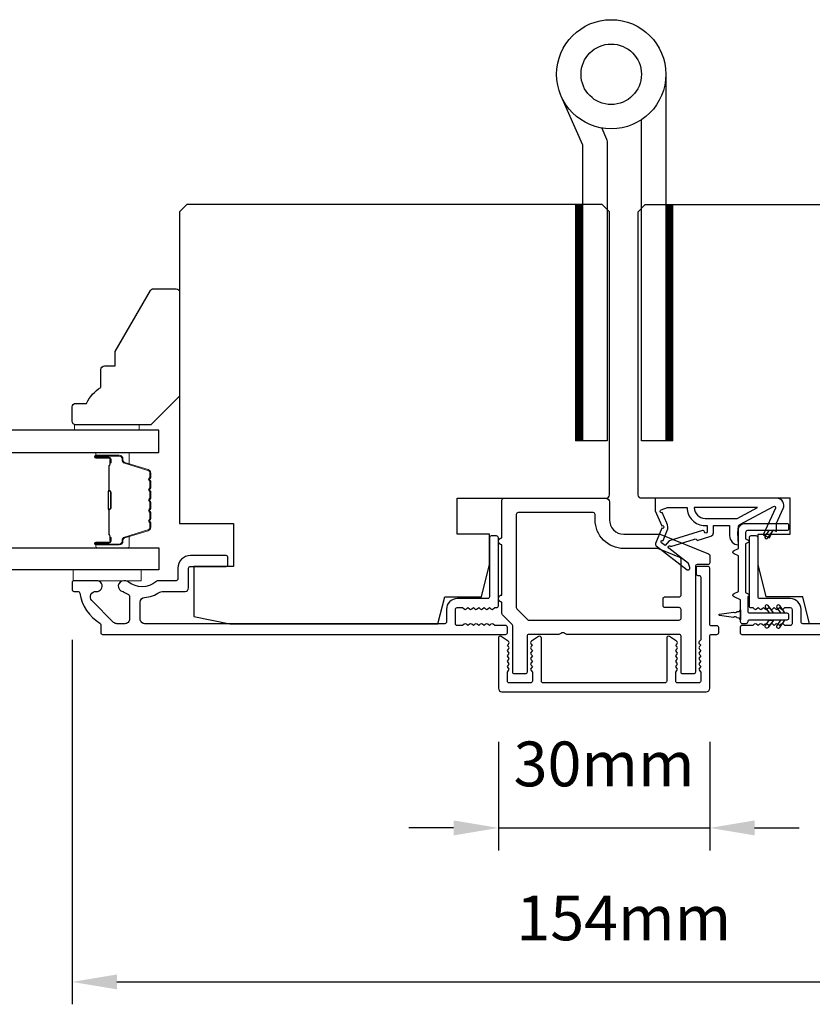
# Model space of a CAD drawing. Extents: x 3441 to 12517, y -874 to 5645.
# Drawn here: x 4921 to 5032, y 3120 to 3258 of the extents above; entities that cross this region are included whole.
import ezdxf

# ---------------------------------------------------------------- set-up
doc = ezdxf.new("R2010")
doc.units = 0
doc.header["$LTSCALE"] = 250
doc.header["$MEASUREMENT"] = 0
doc.header["$PDMODE"] = 3
doc.header["$PDSIZE"] = -2
doc.layers.get('DEFPOINTS').update_dxf_attribs({"color": 2, "linetype": 'CONTINUOUS'})
for name, color, linetype, lineweight in [('1', 1, 'CONTINUOUS', 13), ('2', 2, 'CONTINUOUS', 25), ('6', 6, 'CONTINUOUS', 5), ('Butal', 9, 'CONTINUOUS', 15), ('Spacer Bar', 1, 'CONTINUOUS', 9), ('Vinyl', 6, 'CONTINUOUS', 15), ('Visible (ANSI)', 7, 'CONTINUOUS', 25), ('Wood', 7, 'CONTINUOUS', 25)]:
    doc.layers.add(name, color=color, linetype=linetype, lineweight=lineweight)
for name, color, linetype in [('Glass', 6, 'CONTINUOUS'), ('HARDWARE', 1, 'CONTINUOUS'), ('MISCELLANEOUS', 6, 'CONTINUOUS')]:
    doc.layers.add(name, color=color, linetype=linetype)
doc.styles.add('ROMANS', font='romans')
doc.dimstyles.new('LWDEC$0', dxfattribs={"dimscale": 0.125, "dimtxt": 2.5, "dimasz": 1, "dimexe": 1.25, "dimexo": 3, "dimgap": 2, "dimtad": 1, "dimtoh": 1, "dimdec": 4, "dimzin": 11, "dimdsep": 46, "dimlunit": 5, "dimtxsty": 'ROMANS', "dimcen": 0, "dimdle": 1.5, "dimazin": 0, "dimtfac": 1, "dimtdec": 4, "dimtix": 1, "dimtmove": 0, "dimatfit": 3, "dimfxl": 0, "dimfrac": 2, "dimtzin": 0, "dimarcsym": 0})

# ---------------------------------------------------------------- blocks, each defined once
blk = doc.blocks.new('*D282')
at = {"layer": '2', "color": 0, "linetype": 'ByBlock', "lineweight": -2}
for p, q in [((4987.72, 3157.05), (4987.72, 3141.92)), ((5017.22, 3157.05), (5017.22, 3141.92)), ((4981.47, 3145.05), (4975.22, 3145.05)), ((4987.72, 3145.05), (5017.22, 3145.05)), ((5023.47, 3145.05), (5029.72, 3145.05))]:
    blk.add_line(p, q, dxfattribs=at)
at = {"layer": '2', "color": 0}
for points in [[(4981.47, 3146.09), (4981.47, 3144.01), (4987.72, 3145.05)], [(5023.47, 3146.09), (5023.47, 3144.01), (5017.22, 3145.05)]]:
    blk.add_solid(points, dxfattribs=at)
at = {"layer": 'DEFPOINTS', "color": 0}
for p in [(4987.72, 3164.55), (5017.22, 3164.55), (5017.22, 3145.05)]:
    blk.add_point(p, dxfattribs=at)
at = {"layer": '2', "color": 0, "insert": (5002.47, 3153.17), "char_height": 6.25, "attachment_point": 5, "style": 'ROMANS'}
blk.add_mtext('30mm', dxfattribs=at)
blk = doc.blocks.new('*D283')
at = {"layer": '2', "color": 0, "linetype": 'ByBlock', "lineweight": -2}
for p, q in [((4928.22, 3171.3), (4928.22, 3120.43)), ((5082.22, 3171.3), (5082.22, 3120.43)), ((4934.47, 3123.56), (5075.97, 3123.56))]:
    blk.add_line(p, q, dxfattribs=at)
at = {"layer": '2', "color": 0}
for points in [[(4934.47, 3124.6), (4934.47, 3122.52), (4928.22, 3123.56)], [(5075.97, 3124.6), (5075.97, 3122.52), (5082.22, 3123.56)]]:
    blk.add_solid(points, dxfattribs=at)
at = {"layer": 'DEFPOINTS', "color": 0}
for p in [(4928.22, 3178.8), (5082.22, 3178.8), (5082.22, 3123.56)]:
    blk.add_point(p, dxfattribs=at)
at = {"layer": '2', "color": 0, "insert": (5005.22, 3131.68), "char_height": 6.25, "attachment_point": 5, "style": 'ROMANS'}
blk.add_mtext('154mm', dxfattribs=at)

msp = doc.modelspace()

# ---------------------------------------------------------------- linework, layer by layer
at = {"layer": '1', "color": 4, "linetype": 'Continuous'}
for points in [[(4999.41, 3232.05), (4998.49, 3231.13)], [(4999.23, 3232.05), (4998.49, 3231.3)], [(4999.05, 3232.05), (4998.49, 3231.48)], [(4998.88, 3232.05), (4998.49, 3231.66)], [(4998.7, 3232.05), (4998.49, 3231.83)], [(4998.52, 3232.05), (4998.49, 3232.01)], [(5012.02, 3232.05), (5011.09, 3231.13)], [(5011.84, 3232.05), (5011.09, 3231.3)], [(5011.66, 3232.05), (5011.09, 3231.48)], [(5011.49, 3232.05), (5011.09, 3231.66)], [(5011.31, 3232.05), (5011.09, 3231.83)], [(5011.13, 3232.05), (5011.09, 3232.01)], [(4999.49, 3231.95), (4998.49, 3230.95)], [(4999.49, 3231.77), (4998.49, 3230.77)], [(4999.49, 3231.6), (4998.49, 3230.6)], [(4999.49, 3231.42), (4998.49, 3230.42)], [(4999.49, 3231.24), (4998.49, 3230.24)], [(4999.49, 3231.07), (4998.49, 3230.07)], [(4999.49, 3230.89), (4998.49, 3229.89)], [(4999.49, 3230.71), (4998.49, 3229.71)], [(5012.09, 3231.95), (5011.09, 3230.95)], [(5012.09, 3231.77), (5011.09, 3230.77)], [(5012.09, 3231.6), (5011.09, 3230.6)], [(5012.09, 3231.42), (5011.09, 3230.42)], [(5012.09, 3231.24), (5011.09, 3230.24)], [(5012.09, 3231.07), (5011.09, 3230.07)], [(5012.09, 3230.89), (5011.09, 3229.89)], [(5012.09, 3230.71), (5011.09, 3229.71)], [(4999.49, 3230.53), (4998.49, 3229.53)], [(4999.49, 3230.36), (4998.49, 3229.36)], [(4999.49, 3230.18), (4998.49, 3229.18)], [(4999.49, 3230), (4998.49, 3229)], [(4999.49, 3229.83), (4998.49, 3228.83)], [(4999.49, 3229.65), (4998.49, 3228.65)], [(4999.49, 3229.47), (4998.49, 3228.47)], [(4999.49, 3229.3), (4998.49, 3228.3)], [(5012.09, 3230.53), (5011.09, 3229.53)], [(5012.09, 3230.36), (5011.09, 3229.36)], [(5012.09, 3230.18), (5011.09, 3229.18)], [(5012.09, 3230), (5011.09, 3229)], [(5012.09, 3229.83), (5011.09, 3228.83)], [(5012.09, 3229.65), (5011.09, 3228.65)], [(5012.09, 3229.47), (5011.09, 3228.47)], [(5012.09, 3229.3), (5011.09, 3228.3)], [(4999.49, 3229.12), (4998.49, 3228.12)], [(4999.49, 3228.94), (4998.49, 3227.94)], [(4999.49, 3228.77), (4998.49, 3227.77)], [(4999.49, 3228.59), (4998.49, 3227.59)], [(4999.49, 3228.41), (4998.49, 3227.41)], [(4999.49, 3228.24), (4998.49, 3227.24)], [(4999.49, 3228.06), (4998.49, 3227.06)], [(5012.09, 3229.12), (5011.09, 3228.12)], [(5012.09, 3228.94), (5011.09, 3227.94)], [(5012.09, 3228.77), (5011.09, 3227.77)], [(5012.09, 3228.59), (5011.09, 3227.59)], [(5012.09, 3228.41), (5011.09, 3227.41)], [(5012.09, 3228.24), (5011.09, 3227.24)], [(5012.09, 3228.06), (5011.09, 3227.06)], [(4999.49, 3227.88), (4998.49, 3226.88)], [(4999.49, 3227.71), (4998.49, 3226.71)], [(4999.49, 3227.53), (4998.49, 3226.53)], [(4999.49, 3227.35), (4998.49, 3226.35)], [(4999.49, 3227.18), (4998.49, 3226.18)], [(4999.49, 3227), (4998.49, 3226)], [(4999.49, 3226.82), (4998.49, 3225.82)], [(4999.49, 3226.65), (4998.49, 3225.65)], [(5012.09, 3227.88), (5011.09, 3226.88)], [(5012.09, 3227.71), (5011.09, 3226.71)], [(5012.09, 3227.53), (5011.09, 3226.53)], [(5012.09, 3227.35), (5011.09, 3226.35)], [(5012.09, 3227.18), (5011.09, 3226.18)], [(5012.09, 3227), (5011.09, 3226)], [(5012.09, 3226.82), (5011.09, 3225.82)], [(5012.09, 3226.65), (5011.09, 3225.65)], [(4999.49, 3226.47), (4998.49, 3225.47)], [(4999.49, 3226.29), (4998.49, 3225.29)], [(4999.49, 3226.12), (4998.49, 3225.12)], [(4999.49, 3225.94), (4998.49, 3224.94)], [(4999.49, 3225.76), (4998.49, 3224.76)], [(4999.49, 3225.59), (4998.49, 3224.59)], [(4999.49, 3225.41), (4998.49, 3224.41)], [(4999.49, 3225.23), (4998.49, 3224.23)], [(5012.09, 3226.47), (5011.09, 3225.47)], [(5012.09, 3226.29), (5011.09, 3225.29)], [(5012.09, 3226.12), (5011.09, 3225.12)], [(5012.09, 3225.94), (5011.09, 3224.94)], [(5012.09, 3225.76), (5011.09, 3224.76)], [(5012.09, 3225.59), (5011.09, 3224.59)], [(5012.09, 3225.41), (5011.09, 3224.41)], [(5012.09, 3225.23), (5011.09, 3224.23)], [(4999.49, 3225.05), (4998.49, 3224.05)], [(4999.49, 3224.88), (4998.49, 3223.88)], [(4999.49, 3224.7), (4998.49, 3223.7)], [(4999.49, 3224.52), (4998.49, 3223.52)], [(4999.49, 3224.35), (4998.49, 3223.35)], [(4999.49, 3224.17), (4998.49, 3223.17)], [(4999.49, 3223.99), (4998.49, 3222.99)], [(4999.49, 3223.82), (4998.49, 3222.82)], [(5012.09, 3225.05), (5011.09, 3224.05)], [(5012.09, 3224.88), (5011.09, 3223.88)], [(5012.09, 3224.7), (5011.09, 3223.7)], [(5012.09, 3224.52), (5011.09, 3223.52)], [(5012.09, 3224.35), (5011.09, 3223.35)], [(5012.09, 3224.17), (5011.09, 3223.17)], [(5012.09, 3223.99), (5011.09, 3222.99)], [(5012.09, 3223.82), (5011.09, 3222.82)], [(4999.49, 3223.64), (4998.49, 3222.64)], [(4999.49, 3223.46), (4998.49, 3222.46)], [(4999.49, 3223.29), (4998.49, 3222.29)], [(4999.49, 3223.11), (4998.49, 3222.11)], [(4999.49, 3222.93), (4998.49, 3221.93)], [(4999.49, 3222.76), (4998.49, 3221.76)], [(4999.49, 3222.58), (4998.49, 3221.58)], [(4999.49, 3222.4), (4998.49, 3221.4)], [(5012.09, 3223.64), (5011.09, 3222.64)], [(5012.09, 3223.46), (5011.09, 3222.46)], [(5012.09, 3223.29), (5011.09, 3222.29)], [(5012.09, 3223.11), (5011.09, 3222.11)], [(5012.09, 3222.93), (5011.09, 3221.93)], [(5012.09, 3222.76), (5011.09, 3221.76)], [(5012.09, 3222.58), (5011.09, 3221.58)], [(5012.09, 3222.4), (5011.09, 3221.4)], [(4999.49, 3222.23), (4998.49, 3221.23)], [(4999.49, 3222.05), (4998.49, 3221.05)], [(4999.49, 3221.87), (4998.49, 3220.87)], [(4999.49, 3221.7), (4998.49, 3220.7)], [(4999.49, 3221.52), (4998.49, 3220.52)], [(4999.49, 3221.34), (4998.49, 3220.34)], [(4999.49, 3221.17), (4998.49, 3220.17)], [(5012.09, 3222.23), (5011.09, 3221.23)], [(5012.09, 3222.05), (5011.09, 3221.05)], [(5012.09, 3221.87), (5011.09, 3220.87)], [(5012.09, 3221.7), (5011.09, 3220.7)], [(5012.09, 3221.52), (5011.09, 3220.52)], [(5012.09, 3221.34), (5011.09, 3220.34)], [(5012.09, 3221.17), (5011.09, 3220.17)], [(4999.49, 3220.99), (4998.49, 3219.99)], [(4999.49, 3220.81), (4998.49, 3219.81)], [(4999.49, 3220.64), (4998.49, 3219.64)], [(4999.49, 3220.46), (4998.49, 3219.46)], [(4999.49, 3220.28), (4998.49, 3219.28)], [(4999.49, 3220.11), (4998.49, 3219.11)], [(4999.49, 3219.93), (4998.49, 3218.93)], [(4999.49, 3219.75), (4998.49, 3218.75)], [(5012.09, 3220.99), (5011.09, 3219.99)], [(5012.09, 3220.81), (5011.09, 3219.81)], [(5012.09, 3220.64), (5011.09, 3219.64)], [(5012.09, 3220.46), (5011.09, 3219.46)], [(5012.09, 3220.28), (5011.09, 3219.28)], [(5012.09, 3220.11), (5011.09, 3219.11)], [(5012.09, 3219.93), (5011.09, 3218.93)], [(5012.09, 3219.75), (5011.09, 3218.75)], [(4999.49, 3219.57), (4998.49, 3218.57)], [(4999.49, 3219.4), (4998.49, 3218.4)], [(4999.49, 3219.22), (4998.49, 3218.22)], [(4999.49, 3219.04), (4998.49, 3218.04)], [(4999.49, 3218.87), (4998.49, 3217.87)], [(4999.49, 3218.69), (4998.49, 3217.69)], [(4999.49, 3218.51), (4998.49, 3217.51)], [(4999.49, 3218.34), (4998.49, 3217.34)], [(5012.09, 3219.57), (5011.09, 3218.57)], [(5012.09, 3219.4), (5011.09, 3218.4)], [(5012.09, 3219.22), (5011.09, 3218.22)], [(5012.09, 3219.04), (5011.09, 3218.04)], [(5012.09, 3218.87), (5011.09, 3217.87)], [(5012.09, 3218.69), (5011.09, 3217.69)], [(5012.09, 3218.51), (5011.09, 3217.51)], [(5012.09, 3218.34), (5011.09, 3217.34)], [(4999.49, 3218.16), (4998.49, 3217.16)], [(4999.49, 3217.98), (4998.49, 3216.98)], [(4999.49, 3217.81), (4998.49, 3216.81)], [(4999.49, 3217.63), (4998.49, 3216.63)], [(4999.49, 3217.45), (4998.49, 3216.45)], [(4999.49, 3217.28), (4998.49, 3216.28)], [(4999.49, 3217.1), (4998.49, 3216.1)], [(4999.49, 3216.92), (4998.49, 3215.92)], [(5012.09, 3218.16), (5011.09, 3217.16)], [(5012.09, 3217.98), (5011.09, 3216.98)], [(5012.09, 3217.81), (5011.09, 3216.81)], [(5012.09, 3217.63), (5011.09, 3216.63)], [(5012.09, 3217.45), (5011.09, 3216.45)], [(5012.09, 3217.28), (5011.09, 3216.28)], [(5012.09, 3217.1), (5011.09, 3216.1)], [(5012.09, 3216.92), (5011.09, 3215.92)], [(4999.49, 3216.75), (4998.49, 3215.75)], [(4999.49, 3216.57), (4998.49, 3215.57)], [(4999.49, 3216.39), (4998.49, 3215.39)], [(4999.49, 3216.22), (4998.49, 3215.22)], [(4999.49, 3216.04), (4998.49, 3215.04)], [(4999.49, 3215.86), (4998.49, 3214.86)], [(4999.49, 3215.69), (4998.49, 3214.69)], [(5012.09, 3216.75), (5011.09, 3215.75)], [(5012.09, 3216.57), (5011.09, 3215.57)], [(5012.09, 3216.39), (5011.09, 3215.39)], [(5012.09, 3216.22), (5011.09, 3215.22)], [(5012.09, 3216.04), (5011.09, 3215.04)], [(5012.09, 3215.86), (5011.09, 3214.86)], [(5012.09, 3215.69), (5011.09, 3214.69)], [(4999.49, 3215.51), (4998.49, 3214.51)], [(4999.49, 3215.33), (4998.49, 3214.33)], [(4999.49, 3215.16), (4998.49, 3214.16)], [(4999.49, 3214.98), (4998.49, 3213.98)], [(4999.49, 3214.8), (4998.49, 3213.8)], [(4999.49, 3214.63), (4998.49, 3213.63)], [(4999.49, 3214.45), (4998.49, 3213.45)], [(4999.49, 3214.27), (4998.49, 3213.27)], [(5012.09, 3215.51), (5011.09, 3214.51)], [(5012.09, 3215.33), (5011.09, 3214.33)], [(5012.09, 3215.16), (5011.09, 3214.16)], [(5012.09, 3214.98), (5011.09, 3213.98)], [(5012.09, 3214.8), (5011.09, 3213.8)], [(5012.09, 3214.63), (5011.09, 3213.63)], [(5012.09, 3214.45), (5011.09, 3213.45)], [(5012.09, 3214.27), (5011.09, 3213.27)], [(4999.49, 3214.09), (4998.49, 3213.09)], [(4999.49, 3213.92), (4998.49, 3212.92)], [(4999.49, 3213.74), (4998.49, 3212.74)], [(4999.49, 3213.56), (4998.49, 3212.56)], [(4999.49, 3213.39), (4998.49, 3212.39)], [(4999.49, 3213.21), (4998.49, 3212.21)], [(4999.49, 3213.03), (4998.49, 3212.03)], [(4999.49, 3212.86), (4998.49, 3211.86)], [(5012.09, 3214.09), (5011.09, 3213.09)], [(5012.09, 3213.92), (5011.09, 3212.92)], [(5012.09, 3213.74), (5011.09, 3212.74)], [(5012.09, 3213.56), (5011.09, 3212.56)], [(5012.09, 3213.39), (5011.09, 3212.39)], [(5012.09, 3213.21), (5011.09, 3212.21)], [(5012.09, 3213.03), (5011.09, 3212.03)], [(5012.09, 3212.86), (5011.09, 3211.86)], [(4999.49, 3212.68), (4998.49, 3211.68)], [(4999.49, 3212.5), (4998.49, 3211.5)], [(4999.49, 3212.33), (4998.49, 3211.33)], [(4999.49, 3212.15), (4998.49, 3211.15)], [(4999.49, 3211.97), (4998.49, 3210.97)], [(4999.49, 3211.8), (4998.49, 3210.8)], [(4999.49, 3211.62), (4998.49, 3210.62)], [(4999.49, 3211.44), (4998.49, 3210.44)], [(5012.09, 3212.68), (5011.09, 3211.68)], [(5012.09, 3212.5), (5011.09, 3211.5)], [(5012.09, 3212.33), (5011.09, 3211.33)], [(5012.09, 3212.15), (5011.09, 3211.15)], [(5012.09, 3211.97), (5011.09, 3210.97)], [(5012.09, 3211.8), (5011.09, 3210.8)], [(5012.09, 3211.62), (5011.09, 3210.62)], [(5012.09, 3211.44), (5011.09, 3210.44)], [(4999.49, 3211.27), (4998.49, 3210.27)], [(4999.49, 3211.09), (4998.49, 3210.09)], [(4999.49, 3210.91), (4998.49, 3209.91)], [(4999.49, 3210.74), (4998.49, 3209.74)], [(4999.49, 3210.56), (4998.49, 3209.56)], [(4999.49, 3210.38), (4998.49, 3209.38)], [(4999.49, 3210.21), (4998.49, 3209.21)], [(4999.49, 3210.03), (4998.49, 3209.03)], [(5012.09, 3211.27), (5011.09, 3210.27)], [(5012.09, 3211.09), (5011.09, 3210.09)], [(5012.09, 3210.91), (5011.09, 3209.91)], [(5012.09, 3210.74), (5011.09, 3209.74)], [(5012.09, 3210.56), (5011.09, 3209.56)], [(5012.09, 3210.38), (5011.09, 3209.38)], [(5012.09, 3210.21), (5011.09, 3209.21)], [(5012.09, 3210.03), (5011.09, 3209.03)], [(4999.49, 3209.85), (4998.49, 3208.85)], [(4999.49, 3209.68), (4998.49, 3208.68)], [(4999.49, 3209.5), (4998.49, 3208.5)], [(4999.49, 3209.32), (4998.49, 3208.32)], [(4999.49, 3209.15), (4998.49, 3208.15)], [(4999.49, 3208.97), (4998.49, 3207.97)], [(4999.49, 3208.79), (4998.49, 3207.79)], [(5012.09, 3209.85), (5011.09, 3208.85)], [(5012.09, 3209.68), (5011.09, 3208.68)], [(5012.09, 3209.5), (5011.09, 3208.5)], [(5012.09, 3209.32), (5011.09, 3208.32)], [(5012.09, 3209.15), (5011.09, 3208.15)], [(5012.09, 3208.97), (5011.09, 3207.97)], [(5012.09, 3208.79), (5011.09, 3207.79)], [(4999.49, 3208.61), (4998.49, 3207.61)], [(4999.49, 3208.44), (4998.49, 3207.44)], [(4999.49, 3208.26), (4998.49, 3207.26)], [(4999.49, 3208.08), (4998.49, 3207.08)], [(4999.49, 3207.91), (4998.49, 3206.91)], [(4999.49, 3207.73), (4998.49, 3206.73)], [(4999.49, 3207.55), (4998.49, 3206.55)], [(4999.49, 3207.38), (4998.49, 3206.38)], [(5012.09, 3208.61), (5011.09, 3207.61)], [(5012.09, 3208.44), (5011.09, 3207.44)], [(5012.09, 3208.26), (5011.09, 3207.26)], [(5012.09, 3208.08), (5011.09, 3207.08)], [(5012.09, 3207.91), (5011.09, 3206.91)], [(5012.09, 3207.73), (5011.09, 3206.73)], [(5012.09, 3207.55), (5011.09, 3206.55)], [(5012.09, 3207.38), (5011.09, 3206.38)], [(4999.49, 3207.2), (4998.49, 3206.2)], [(4999.49, 3207.02), (4998.49, 3206.02)], [(4999.49, 3206.85), (4998.49, 3205.85)], [(4999.49, 3206.67), (4998.49, 3205.67)], [(4999.49, 3206.49), (4998.49, 3205.49)], [(4999.49, 3206.32), (4998.49, 3205.32)], [(4999.49, 3206.14), (4998.49, 3205.14)], [(4999.49, 3205.96), (4998.49, 3204.96)], [(5012.09, 3207.2), (5011.09, 3206.2)], [(5012.09, 3207.02), (5011.09, 3206.02)], [(5012.09, 3206.85), (5011.09, 3205.85)], [(5012.09, 3206.67), (5011.09, 3205.67)], [(5012.09, 3206.49), (5011.09, 3205.49)], [(5012.09, 3206.32), (5011.09, 3205.32)], [(5012.09, 3206.14), (5011.09, 3205.14)], [(5012.09, 3205.96), (5011.09, 3204.96)], [(4999.49, 3205.79), (4998.49, 3204.79)], [(4999.49, 3205.61), (4998.49, 3204.61)], [(4999.49, 3205.43), (4998.49, 3204.43)], [(4999.49, 3205.26), (4998.49, 3204.26)], [(4999.49, 3205.08), (4998.49, 3204.08)], [(4999.49, 3204.9), (4998.49, 3203.9)], [(4999.49, 3204.73), (4998.49, 3203.73)], [(4999.49, 3204.55), (4998.49, 3203.55)], [(5012.09, 3205.79), (5011.09, 3204.79)], [(5012.09, 3205.61), (5011.09, 3204.61)], [(5012.09, 3205.43), (5011.09, 3204.43)], [(5012.09, 3205.26), (5011.09, 3204.26)], [(5012.09, 3205.08), (5011.09, 3204.08)], [(5012.09, 3204.9), (5011.09, 3203.9)], [(5012.09, 3204.73), (5011.09, 3203.73)], [(5012.09, 3204.55), (5011.09, 3203.55)], [(4999.49, 3204.37), (4998.49, 3203.37)], [(4999.49, 3204.2), (4998.49, 3203.2)], [(4999.49, 3204.02), (4998.49, 3203.02)], [(4999.49, 3203.84), (4998.49, 3202.84)], [(4999.49, 3203.66), (4998.49, 3202.66)], [(4999.49, 3203.49), (4998.49, 3202.49)], [(4999.49, 3203.31), (4998.49, 3202.31)], [(5012.09, 3204.37), (5011.09, 3203.37)], [(5012.09, 3204.2), (5011.09, 3203.2)], [(5012.09, 3204.02), (5011.09, 3203.02)], [(5012.09, 3203.84), (5011.09, 3202.84)], [(5012.09, 3203.66), (5011.09, 3202.66)], [(5012.09, 3203.49), (5011.09, 3202.49)], [(5012.09, 3203.31), (5011.09, 3202.31)], [(4999.49, 3203.13), (4998.49, 3202.13)], [(4999.49, 3202.96), (4998.49, 3201.96)], [(4999.49, 3202.78), (4998.49, 3201.78)], [(4999.49, 3202.6), (4998.49, 3201.6)], [(4999.49, 3202.43), (4998.49, 3201.43)], [(4999.49, 3202.25), (4998.49, 3201.25)], [(4999.49, 3202.07), (4998.49, 3201.07)], [(4999.49, 3201.9), (4998.49, 3200.9)], [(5012.09, 3203.13), (5011.09, 3202.13)], [(5012.09, 3202.96), (5011.09, 3201.96)], [(5012.09, 3202.78), (5011.09, 3201.78)], [(5012.09, 3202.6), (5011.09, 3201.6)], [(5012.09, 3202.43), (5011.09, 3201.43)], [(5012.09, 3202.25), (5011.09, 3201.25)], [(5012.09, 3202.07), (5011.09, 3201.07)], [(5012.09, 3201.9), (5011.09, 3200.9)], [(4999.49, 3201.72), (4998.49, 3200.72)], [(4999.49, 3201.54), (4998.49, 3200.54)], [(4999.49, 3201.37), (4998.49, 3200.37)], [(4999.49, 3201.19), (4998.49, 3200.19)], [(4999.49, 3201.01), (4998.49, 3200.01)], [(4999.49, 3200.84), (4998.49, 3199.84)], [(4999.49, 3200.66), (4998.49, 3199.66)], [(4999.49, 3200.48), (4998.49, 3199.48)], [(5012.09, 3201.72), (5011.09, 3200.72)], [(5012.09, 3201.54), (5011.09, 3200.54)], [(5012.09, 3201.37), (5011.09, 3200.37)], [(5012.09, 3201.19), (5011.09, 3200.19)], [(5012.09, 3201.01), (5011.09, 3200.01)], [(5012.09, 3200.84), (5011.09, 3199.84)], [(5012.09, 3200.66), (5011.09, 3199.66)], [(5012.09, 3200.48), (5011.09, 3199.48)], [(4999.49, 3200.31), (4998.49, 3199.31)], [(4999.49, 3200.13), (4998.49, 3199.13)], [(4999.49, 3199.95), (4998.58, 3199.05)], [(4999.49, 3199.78), (4998.76, 3199.05)], [(4999.49, 3199.6), (4998.93, 3199.05)], [(4999.49, 3199.42), (4999.11, 3199.05)], [(4999.49, 3199.25), (4999.29, 3199.05)], [(4999.49, 3199.07), (4999.46, 3199.05)], [(5012.09, 3200.31), (5011.09, 3199.31)], [(5012.09, 3200.13), (5011.09, 3199.13)], [(5012.09, 3199.95), (5011.19, 3199.05)], [(5012.09, 3199.78), (5011.37, 3199.05)], [(5012.09, 3199.6), (5011.54, 3199.05)], [(5012.09, 3199.42), (5011.72, 3199.05)], [(5012.09, 3199.25), (5011.9, 3199.05)], [(5012.09, 3199.07), (5012.07, 3199.05)]]:
    msp.add_lwpolyline(points, dxfattribs=at)
at = {"layer": '1', "color": 4}
for points in [[(4998.49, 3199.05), (4998.49, 3232.05), (4999.49, 3232.05), (4999.49, 3199.05)], [(5011.09, 3199.05), (5011.09, 3232.05), (5012.09, 3232.05), (5012.09, 3199.05)]]:
    msp.add_lwpolyline(points, close=True, dxfattribs=at)
at = {"layer": '6'}
msp.add_lwpolyline([(4928.37, 3181.05), (4937.87, 3181.05), (4937.87, 3179.55), (4928.37, 3179.55)], close=True, dxfattribs=at)
at = {"layer": 'Butal'}
for points in [[(4931.76, 3197.45), (4935.94, 3197.45, -0.414214), (4936.19, 3197.2), (4936.19, 3195.87), (4935.58, 3196.06, -0.329751), (4935.31, 3196.42), (4935.31, 3196.54, 0.414214), (4934.8, 3197.05), (4931.51, 3197.05), (4931.51, 3197.2, -0.414214)], [(4931.76, 3184.15), (4935.94, 3184.15, 0.414214), (4936.19, 3184.4), (4936.19, 3185.72), (4935.58, 3185.54, 0.329751), (4935.31, 3185.18), (4935.31, 3185.06, -0.414214), (4934.8, 3184.55), (4931.51, 3184.55), (4931.51, 3184.4, 0.414214)]]:
    msp.add_lwpolyline(points, format="xyb", close=True, dxfattribs=at)
at = {"layer": 'Glass', "color": 1}
for points in [[(4911.07, 3197.45), (4940.32, 3197.45), (4940.32, 3200.55), (4911.07, 3200.55)], [(4911.07, 3184.15), (4940.32, 3184.15), (4940.32, 3181.05), (4911.07, 3181.05)]]:
    msp.add_lwpolyline(points, dxfattribs=at)
at = {"layer": 'HARDWARE', "color": 4}
msp.add_lwpolyline([(5011.09, 3250.23), (5011.09, 3199.05), (5007.69, 3199.05), (5007.69, 3243.88)], dxfattribs=at)
msp.add_lwpolyline([(5002.15, 3242.72), (5002.82, 3241.18, -0.103336), (5002.89, 3240.87), (5002.89, 3199.05), (4999.49, 3199.05), (4999.49, 3240.32), (4996.49, 3247.18)], format="xyb", dxfattribs=at)
for radius in [7.62, 4.22]:
    msp.add_circle((5003.47, 3250.23), radius, dxfattribs=at)
at = {"layer": 'MISCELLANEOUS', "color": 1}
for points in [[(5009.67, 3184.76, 0.339454), (5009.76, 3184.41), (5014.07, 3181.09, 0.414214), (5014.35, 3181.12), (5014.42, 3181.2, 0.244698), (5014.45, 3181.39), (5014.27, 3181.95), (5011.49, 3184.08, -1), (5011.73, 3184.4), (5011.81, 3184.34), (5015.09, 3185.37, -0.414214), (5015.47, 3185.17), (5017.38, 3185.77, 0.327819), (5017.73, 3186.25), (5017.73, 3187.25), (5019.98, 3187.25), (5019.98, 3185.85, 0.400552), (5021.22, 3184.55), (5021.13, 3186.25), (5021.24, 3187.18, -0.244698), (5021.4, 3187.41), (5026.12, 3189.92, -0.719897), (5026.4, 3189.66), (5024.68, 3185.97), (5025.58, 3185.55), (5026.09, 3186.63), (5026.54, 3186.42), (5026.53, 3187.59), (5027.48, 3189.62, 0.548619), (5026.58, 3191.05), (5009.58, 3191.05), (5009.58, 3189.3), (5010.54, 3187.23, -1.57384), (5010.54, 3186.87)], [(5010.58, 3189.05, -1.044614), (5010.42, 3189.42), (5011.33, 3189.75), (5014.07, 3189.75, 0.414214), (5016.57, 3187.25), (5016.88, 3187.25), (5016.88, 3186.37, -1), (5016.48, 3186.37, 0.506229), (5016.22, 3186.56), (5011.56, 3185.1), (5010.98, 3184.47), (5010.51, 3184.84, -0.876976), (5010.71, 3185.18), (5011.28, 3186.55, 0.210583), (5011.25, 3187.6)], [(5016.57, 3188.25), (5021.05, 3188.25), (5023.87, 3189.75), (5015.07, 3189.75, 0.414214)]]:
    msp.add_lwpolyline(points, format="xyb", close=True, dxfattribs=at)
at = {"layer": 'Spacer Bar'}
for points in [[(4939.19, 3191.98, 0.226277), (4939.14, 3192.08), (4939.05, 3192.15, -0.476976), (4939.05, 3192.34), (4939.14, 3192.41, 0.226277), (4939.19, 3192.51), (4939.19, 3193.43, 0.226277), (4939.14, 3193.52), (4939.05, 3193.59, -0.476976), (4939.05, 3193.79), (4939.14, 3193.86, 0.226277), (4939.19, 3193.96), (4939.19, 3194.58, 0.329751), (4938.83, 3195.06), (4935.57, 3196.06, -0.329751), (4935.3, 3196.43), (4935.3, 3196.55, 0.414214), (4934.8, 3197.05), (4931.51, 3197.05, 1), (4931.51, 3196.66), (4933.37, 3196.66, -0.414214), (4933.52, 3196.51), (4933.52, 3196), (4933.64, 3196), (4933.64, 3196.48, 0.414214), (4933.34, 3196.78), (4931.51, 3196.78, -1), (4931.51, 3196.93), (4934.8, 3196.93, -0.414214), (4935.19, 3196.55), (4935.19, 3196.43, 0.329751), (4935.54, 3195.95), (4938.8, 3194.95, -0.329751), (4939.07, 3194.58), (4939.07, 3193.96, -0.226277), (4939.07, 3193.95), (4938.98, 3193.88, 0.476976), (4938.98, 3193.5), (4939.07, 3193.44, -0.226277), (4939.07, 3193.43), (4939.07, 3192.51, -0.226277), (4939.07, 3192.5), (4938.98, 3192.43, 0.476976), (4938.98, 3192.06), (4939.07, 3191.99, -0.226277), (4939.07, 3191.98), (4939.07, 3191.06, -0.256633), (4939.07, 3191.05), (4938.98, 3190.98, 0.476976), (4938.98, 3190.61), (4939.07, 3190.54, -0.226277), (4939.07, 3190.53), (4939.07, 3189.62, -0.256633), (4939.07, 3189.61), (4938.98, 3189.54, 0.476976), (4938.98, 3189.16), (4939.07, 3189.09, -0.226277), (4939.07, 3189.08), (4939.07, 3188.17, -0.256633), (4939.07, 3188.16), (4938.98, 3188.09, 0.476976), (4938.98, 3187.71), (4939.07, 3187.64, -0.226277), (4939.07, 3187.63), (4939.07, 3187.01, -0.329751), (4938.8, 3186.64), (4935.54, 3185.64, 0.329751), (4935.19, 3185.17), (4935.19, 3185.05, -0.414214), (4934.8, 3184.66), (4931.51, 3184.66, -1), (4931.51, 3184.81), (4933.34, 3184.81, 0.414214), (4933.64, 3185.11), (4933.64, 3185.59), (4933.52, 3185.59), (4933.52, 3185.08, -0.414214), (4933.37, 3184.93), (4931.51, 3184.93, 1), (4931.51, 3184.55), (4934.8, 3184.55, 0.414214), (4935.3, 3185.05), (4935.3, 3185.17, -0.329751), (4935.57, 3185.54), (4938.83, 3186.53, 0.329751), (4939.19, 3187.01), (4939.19, 3187.63, 0.226277), (4939.14, 3187.73), (4939.05, 3187.8, -0.476976), (4939.05, 3188), (4939.14, 3188.07, 0.226277), (4939.19, 3188.17), (4939.19, 3189.08, 0.226277), (4939.14, 3189.18), (4939.05, 3189.25, -0.476976), (4939.05, 3189.45), (4939.14, 3189.52, 0.226277), (4939.19, 3189.61), (4939.19, 3190.53, 0.226277), (4939.14, 3190.63), (4939.05, 3190.7, -0.476976), (4939.05, 3190.9), (4939.14, 3190.96, 0.226277), (4939.19, 3191.06)], [(4933.47, 3196.45), (4933.47, 3195.81, -0.22907), (4933.4, 3195.65, 0.224481), (4933.33, 3195.52), (4933.33, 3192.24, 0.28964), (4933.43, 3192.07, -0.272736), (4933.59, 3191.85), (4933.59, 3189.74, -0.272736), (4933.43, 3189.52, 0.28964), (4933.33, 3189.36), (4933.33, 3186.08, 0.224481), (4933.4, 3185.94, -0.22907), (4933.47, 3185.78), (4933.47, 3185.15), (4933.52, 3185.15), (4933.52, 3185.78, 0.228585), (4933.43, 3185.98, -0.224481), (4933.38, 3186.08), (4933.38, 3189.36, -0.28964), (4933.46, 3189.47, 0.274141), (4933.64, 3189.74), (4933.64, 3191.85, 0.274141), (4933.46, 3192.12, -0.28964), (4933.38, 3192.24), (4933.38, 3195.52, -0.224481), (4933.43, 3195.61, 0.228585), (4933.52, 3195.81), (4933.52, 3196.45)]]:
    msp.add_lwpolyline(points, format="xyb", close=True, dxfattribs=at)
msp.add_lwpolyline([(4933.38, 3192.23, -0.001885), (4933.38, 3192.24), (4933.38, 3195.52, -0.224481), (4933.43, 3195.61, 0.228585), (4933.52, 3195.81), (4933.52, 3196.45), (4933.47, 3196.45), (4933.47, 3195.81, -0.22907), (4933.4, 3195.65, 0.224481), (4933.33, 3195.52), (4933.33, 3192.24, -0.214245), (4933.32, 3192.2, 0.214245), (4933.26, 3192.07), (4933.26, 3189.53, 0.214245), (4933.32, 3189.39, -0.214245), (4933.33, 3189.36), (4933.33, 3186.08, 0.224481), (4933.4, 3185.94, -0.22907), (4933.47, 3185.78), (4933.47, 3185.15), (4933.52, 3185.15), (4933.52, 3185.78, 0.228585), (4933.43, 3185.98, -0.224481), (4933.38, 3186.08), (4933.38, 3189.36, 0.214245), (4933.35, 3189.43, -0.214245), (4933.31, 3189.53), (4933.31, 3192.07, -0.214245), (4933.35, 3192.16, 0.214245), (4933.38, 3192.24)], format="xyb", dxfattribs=at)
at = {"layer": 'Vinyl'}
msp.add_lwpolyline([(4928.55, 3200.55), (4928.55, 3201.3), (4937.55, 3201.3), (4937.55, 3200.55)], close=True, dxfattribs=at)
at = {"layer": 'Visible (ANSI)'}
for points in [[(4945.22, 3181.55), (4945.22, 3174.55), (4950.22, 3173.55), (4979.28, 3173.55), (4980.22, 3177.3), (4985.34, 3177.3), (4986.47, 3181.8), (4986.47, 3186.05), (4981.97, 3186.05), (4981.97, 3191.05), (5002.72, 3191.05, 0.414214), (5003.22, 3191.55), (5003.22, 3231.05), (5002.22, 3232.05), (4944.22, 3232.05), (4943.22, 3231.05), (4943.22, 3187.55), (4950.72, 3187.55), (4950.72, 3181.55)], [(5059.72, 3181.55), (5065.22, 3181.55), (5065.22, 3174.55), (5060.22, 3173.55), (5031.15, 3173.55), (5030.22, 3177.3), (5025.09, 3177.3), (5023.97, 3181.8), (5023.97, 3186.05), (5028.47, 3186.05), (5028.47, 3191.05), (5007.72, 3191.05, -0.414214), (5007.22, 3191.55), (5007.22, 3231.05), (5008.22, 3232.05), (5066.22, 3232.05), (5067.22, 3231.05), (5067.22, 3187.55), (5059.72, 3187.55)]]:
    msp.add_lwpolyline(points, format="xyb", close=True, dxfattribs=at)
at = {"layer": 'Visible (ANSI)', "color": 6}
for points in [[(5017.22, 3183.09), (5017.22, 3182.05, -0.414214), (5016.97, 3181.8), (5015.47, 3181.8, 0.414214), (5015.22, 3181.55), (5015.22, 3166.8, -0.414214), (5014.97, 3166.55), (5013.47, 3166.55, -0.414214), (5013.22, 3166.8), (5013.22, 3171.8, 0.414214), (5012.97, 3172.05), (4997.28, 3172.05, -0.213422), (4997.09, 3172.13, 0.447214), (4996.34, 3172.13, -0.213422), (4996.16, 3172.05), (4991.97, 3172.05, 0.414214), (4991.72, 3171.8), (4991.72, 3166.8, -0.414214), (4991.47, 3166.55), (4989.97, 3166.55, -0.414214), (4989.72, 3166.8), (4989.72, 3173.26, 0.198912), (4989.64, 3173.44), (4988.29, 3174.79, -0.198912), (4988.22, 3174.97), (4988.22, 3176.55, -1), (4988.22, 3177.55), (4988.22, 3184.55, -1), (4988.22, 3185.55), (4988.22, 3190.8, -0.414214), (4988.47, 3191.05), (5002.72, 3191.05, -0.414214), (5003.22, 3190.55), (5003.22, 3188.05, 0.414214), (5005.22, 3186.05), (5010.22, 3186.05, -0.096289), (5010.4, 3186.01), (5017.06, 3183.32, -0.305731)], [(5013.06, 3182.78), (5009.97, 3184.03, 0.096289), (5009.88, 3184.05), (5005.22, 3184.05, -0.414214), (5001.22, 3188.05), (5001.22, 3188.8, 0.414214), (5000.97, 3189.05), (4990.47, 3189.05, 0.414214), (4990.22, 3188.8), (4990.22, 3175.8, 0.198912), (4990.29, 3175.62), (4991.79, 3174.12, 0.198912), (4991.97, 3174.05), (5012.97, 3174.05, 0.414214), (5013.22, 3174.3), (5013.22, 3175.55, 0.414214), (5012.97, 3175.8), (5010.97, 3175.8, -0.414214), (5010.72, 3176.05), (5010.72, 3177.05, -0.414214), (5010.97, 3177.3), (5012.97, 3177.3, 0.414214), (5013.22, 3177.55), (5013.22, 3182.55, 0.305731)]]:
    msp.add_lwpolyline(points, format="xyb", close=True, dxfattribs=at)
at = {"layer": 'Visible (ANSI)', "color": 1}
for points in [[(5020.61, 3177.77), (5021.22, 3178.06), (5021.22, 3183.04), (5020.61, 3183.32, -0.63707), (5020.61, 3183.77), (5021.22, 3184.06), (5021.22, 3186.55, -0.414214), (5022.22, 3187.55), (5027.97, 3187.55, -0.414214), (5028.22, 3187.3), (5028.22, 3186.8, -0.414214), (5027.97, 3186.55), (5022.47, 3186.55, 0.414214), (5022.22, 3186.3), (5022.22, 3185.41), (5022.6, 3185.23, -0.63707), (5022.6, 3184.87), (5022.22, 3184.69), (5022.22, 3177.91), (5022.6, 3177.73, -0.63707), (5022.6, 3177.37), (5022.52, 3177.33), (5022.52, 3175.3, 0.414214), (5022.77, 3175.05), (5027.97, 3175.05, -0.414214), (5028.22, 3174.8), (5028.22, 3174.3, -0.414214), (5027.97, 3174.05), (5022.77, 3174.05, 0.414214), (5022.52, 3173.8, -0.414214), (5022.27, 3173.55), (5021.77, 3173.55, -0.414214), (5021.52, 3173.8), (5021.52, 3176.9), (5020.61, 3177.32, -0.63707)], [(5024.94, 3185.81, 1), (5025.35, 3185.52), (5026.06, 3186.54), (5025.45, 3186.54)], [(5025.4, 3176.07, 1), (5024.99, 3175.78), (5025.5, 3175.06), (5026.11, 3175.06)], [(5027.01, 3176.07, 1), (5026.6, 3175.78), (5027.11, 3175.06), (5027.72, 3175.06)], [(5020.53, 3174.43), (5018.6, 3174.7, -0.869287), (5018.6, 3174.9), (5020.53, 3175.17, 0.387928), (5021.06, 3175.24), (5021.29, 3175.27, 0.346008), (5021.51, 3175.5), (5021.51, 3174.1, 0.346008), (5021.29, 3174.32), (5021.06, 3174.35, 0.387928)], [(5024.99, 3173.31), (5025.5, 3174.04), (5026.11, 3174.04), (5025.4, 3173.02, -1)], [(5026.6, 3173.31, 1), (5027.01, 3173.02), (5027.72, 3174.04), (5027.11, 3174.04)]]:
    msp.add_lwpolyline(points, format="xyb", close=True, dxfattribs=at)
at = {"layer": 'Visible (ANSI)', "color": 3}
for points in [[(4937.72, 3174.2), (4937.72, 3176.56, -0.391621), (4938.32, 3177.21, 0.12693), (4940.44, 3177.94, -0.146731), (4940.8, 3178.05), (4943.97, 3178.05, 0.414214), (4944.47, 3178.55), (4944.47, 3181.3, -0.414214), (4944.72, 3181.55), (4949.72, 3181.55, 0.414214), (4949.97, 3181.8), (4949.97, 3182.8, 0.414214), (4949.72, 3183.05), (4944.72, 3183.05, 0.414214), (4942.97, 3181.3), (4942.97, 3179.8, -0.414214), (4942.72, 3179.55), (4940.31, 3179.55, 0.175898), (4939.89, 3179.4, -0.357383), (4936.09, 3179.36, 0.17075), (4935.55, 3179.55), (4935.41, 3179.55, 0.916532), (4935.28, 3178.06, -0.110196), (4935.38, 3178.02, 0.044656), (4936.07, 3177.62, -0.291942), (4936.22, 3177.39), (4936.22, 3174.2, -0.414214), (4935.57, 3173.55), (4934.47, 3173.55, -0.198912), (4934.01, 3173.74), (4930.97, 3176.77, -0.706731), (4931.58, 3178.05, 1.053781), (4931.66, 3179.55), (4928.47, 3179.55, 0.414214), (4928.22, 3179.3), (4928.22, 3178.3, 0.414214), (4928.47, 3178.05), (4929.04, 3178.05, -0.370386), (4929.29, 3177.83, 0.221527), (4932.1, 3173.62, -0.261728), (4932.22, 3173.4), (4932.22, 3172.3, 0.414214), (4932.47, 3172.05), (4988.72, 3172.05, 0.414214), (4988.97, 3172.3), (4988.97, 3173.05, 0.414214), (4988.72, 3173.3), (4987.22, 3173.3), (4987.01, 3173.48, 0.381964), (4986.67, 3173.48), (4986.47, 3173.3), (4986.26, 3173.48, 0.381966), (4985.92, 3173.48), (4985.72, 3173.3), (4985.51, 3173.48, 0.381966), (4985.17, 3173.48), (4984.97, 3173.3), (4984.76, 3173.48, 0.381966), (4984.42, 3173.48), (4984.22, 3173.3), (4984.01, 3173.48, 0.381966), (4983.67, 3173.48), (4983.47, 3173.3), (4983.26, 3173.48, 0.381966), (4982.92, 3173.48), (4982.72, 3173.3), (4981.97, 3173.3, -0.414214), (4981.72, 3173.55), (4981.72, 3175.55, -0.414214), (4981.97, 3175.8), (4982.72, 3175.8), (4982.92, 3175.61, 0.381966), (4983.26, 3175.61), (4983.47, 3175.8), (4983.67, 3175.61, 0.381964), (4984.01, 3175.61), (4984.22, 3175.8), (4984.42, 3175.61, 0.381964), (4984.76, 3175.61), (4984.97, 3175.8), (4985.17, 3175.61, 0.381966), (4985.51, 3175.61), (4985.72, 3175.8), (4985.92, 3175.61, 0.381966), (4986.26, 3175.61), (4986.47, 3175.8), (4986.67, 3175.61, 0.381966), (4987.01, 3175.61), (4987.22, 3175.8), (4987.47, 3175.8, 0.414214), (4987.72, 3176.05), (4987.72, 3185.55, 0.414214), (4987.47, 3185.8), (4986.72, 3185.8, 0.414214), (4986.47, 3185.55), (4986.47, 3177.3, -0.414214), (4986.22, 3177.05), (4981.97, 3177.05, 0.414214), (4980.47, 3175.55), (4980.47, 3173.8, -0.414214), (4980.22, 3173.55), (4938.37, 3173.55, -0.414214)], [(5015.78, 3168.85, 0.381966), (5015.78, 3168.52), (5015.97, 3168.31), (5015.78, 3168.1, 0.381964), (5015.78, 3167.77), (5015.97, 3167.56), (5015.78, 3167.35, 0.381966), (5015.78, 3167.02), (5015.97, 3166.81), (5015.97, 3165.55, -0.414214), (5015.72, 3165.3), (5012.72, 3165.3, -0.414214), (5012.47, 3165.55), (5012.47, 3166.81), (5012.65, 3167.02, 0.381966), (5012.65, 3167.35), (5012.47, 3167.56), (5012.65, 3167.77, 0.381966), (5012.65, 3168.1), (5012.47, 3168.31), (5012.65, 3168.52, 0.381966), (5012.65, 3168.85), (5012.47, 3169.06), (5012.65, 3169.27, 0.381966), (5012.65, 3169.6), (5012.47, 3169.81), (5012.65, 3170.02, 0.381966), (5012.65, 3170.35), (5012.47, 3170.56), (5012.63, 3170.71, 0.494175), (5012.6, 3171.11), (5011.6, 3171.76, 0.594937), (5011.22, 3171.55), (5011.22, 3165.55, -0.414214), (5010.97, 3165.3), (4993.97, 3165.3, -0.414214), (4993.72, 3165.55), (4993.72, 3171.55, 0.594937), (4993.33, 3171.76), (4992.33, 3171.11, 0.494176), (4992.3, 3170.71), (4992.47, 3170.56), (4992.28, 3170.35, 0.381966), (4992.28, 3170.02), (4992.47, 3169.81), (4992.28, 3169.6, 0.381966), (4992.28, 3169.27), (4992.47, 3169.06), (4992.28, 3168.85, 0.381964), (4992.28, 3168.52), (4992.47, 3168.31), (4992.28, 3168.1, 0.381964), (4992.28, 3167.77), (4992.47, 3167.56), (4992.28, 3167.35, 0.381966), (4992.28, 3167.02), (4992.47, 3166.81), (4992.47, 3165.55, -0.414214), (4992.22, 3165.3), (4989.22, 3165.3, -0.414214), (4988.97, 3165.55), (4988.97, 3166.81), (4989.15, 3167.02, 0.381966), (4989.15, 3167.35), (4988.97, 3167.56), (4989.15, 3167.77, 0.381966), (4989.15, 3168.1), (4988.97, 3168.31), (4989.15, 3168.52, 0.381966), (4989.15, 3168.85), (4988.97, 3169.06), (4989.15, 3169.27, 0.381966), (4989.15, 3169.6), (4988.97, 3169.81), (4989.15, 3170.02, 0.381966), (4989.15, 3170.35), (4988.97, 3170.56), (4989.13, 3170.71, 0.494175), (4989.1, 3171.11), (4988.1, 3171.76, 0.594937), (4987.72, 3171.55), (4987.72, 3164.55, 0.414214), (4988.22, 3164.05), (5016.72, 3164.05, 0.414214), (5017.22, 3164.55), (5017.22, 3171.8, -0.414214), (5017.47, 3172.05), (5018.22, 3172.05, 0.414214), (5018.47, 3172.3), (5018.47, 3173, 0.414214), (5018.22, 3173.25), (5017.47, 3173.25, -0.414214), (5017.22, 3173.5), (5017.22, 3181.3, 0.414214), (5016.97, 3181.55), (5015.57, 3181.55, 0.414214), (5015.32, 3181.3), (5015.32, 3180.55, 0.414214), (5015.57, 3180.3), (5015.72, 3180.3, -0.414214), (5015.97, 3180.05), (5015.97, 3171.31), (5015.76, 3171.08, 0.414162), (5015.78, 3170.73), (5015.97, 3170.56), (5015.78, 3170.35, 0.381966), (5015.78, 3170.02), (5015.97, 3169.81), (5015.78, 3169.6, 0.381966), (5015.78, 3169.27), (5015.97, 3169.06)]]:
    msp.add_lwpolyline(points, format="xyb", close=True, dxfattribs=at)
msp.add_lwpolyline([(5072.07, 3173.55), (5030.22, 3173.55, -0.414214), (5029.97, 3173.8), (5029.97, 3175.55, 0.414214), (5028.47, 3177.05), (5024.22, 3177.05, -0.414214), (5023.97, 3177.3), (5023.97, 3185.55, 0.414214), (5023.72, 3185.8), (5022.97, 3185.8, 0.414214), (5022.72, 3185.55), (5022.72, 3176.05, 0.414214), (5022.97, 3175.8), (5023.22, 3175.8), (5023.42, 3175.61, 0.381966), (5023.76, 3175.61), (5023.97, 3175.8), (5024.17, 3175.61, 0.381966), (5024.51, 3175.61), (5024.72, 3175.8), (5024.92, 3175.61, 0.381966), (5025.26, 3175.61), (5025.47, 3175.8), (5025.67, 3175.61, 0.381964), (5026.01, 3175.61), (5026.22, 3175.8), (5026.42, 3175.61, 0.381964), (5026.76, 3175.61), (5026.97, 3175.8), (5027.17, 3175.61, 0.381966), (5027.51, 3175.61), (5027.72, 3175.8), (5028.47, 3175.8, -0.414214), (5028.72, 3175.55), (5028.72, 3173.55, -0.414214), (5028.47, 3173.3), (5027.72, 3173.3), (5027.51, 3173.48, 0.381966), (5027.17, 3173.48), (5026.97, 3173.3), (5026.76, 3173.48, 0.381966), (5026.42, 3173.48), (5026.22, 3173.3), (5026.01, 3173.48, 0.381966), (5025.67, 3173.48), (5025.47, 3173.3), (5025.26, 3173.48, 0.381966), (5024.92, 3173.48), (5024.72, 3173.3), (5024.51, 3173.48, 0.381966), (5024.17, 3173.48), (5023.97, 3173.3), (5023.76, 3173.48, 0.381964), (5023.42, 3173.48), (5023.22, 3173.3), (5021.72, 3173.3, 0.414214), (5021.47, 3173.05), (5021.47, 3172.3, 0.414214), (5021.72, 3172.05), (5077.97, 3172.05, 0.414214)], format="xyb", dxfattribs=at)
at = {"layer": 'Wood'}
msp.add_lwpolyline([(4928.22, 3203.8, -0.414214), (4928.72, 3204.3), (4930.22, 3204.3, -0.153057), (4932.22, 3206.52), (4932.22, 3209.02, -0.414214), (4932.72, 3209.52), (4934.22, 3209.52), (4934.22, 3211.52), (4939.14, 3220.05, -0.267949), (4939.57, 3220.3), (4942.72, 3220.3, -0.414214), (4943.22, 3219.8), (4943.22, 3205.3), (4939.22, 3201.3), (4928.72, 3201.3, -0.414214), (4928.22, 3201.8)], format="xyb", close=True, dxfattribs=at)

# ---------------------------------------------------------------- dimensions: what is measured, and where the dimension line sits
at = {"layer": '2'}
for base, p1, p2, picture, middle in [((5082.22, 3123.56), (4928.22, 3178.8), (5082.22, 3178.8), '*D283', (5005.22, 3131.68)), ((5017.21646694, 3145.04920957), (4987.71646694, 3164.54687671), (5017.21646694, 3164.54687671), '*D282', (5002.46646694, 3153.17420957))]:
    dim = msp.add_linear_dim(base=base, p1=p1, p2=p2, dimstyle='LWDEC$0', override={"dimscale": 2.5, "dimasz": 2.5, "dimdec": 0, "dimlunit": 2, "dimpost": 'mm', "dimtdec": 0, "dimarcsym": 1}, dxfattribs=at)
    dim.commit()
    dim.dimension.update_dxf_attribs({"geometry": picture, "text_midpoint": middle})

doc.saveas('drawing.dxf')
